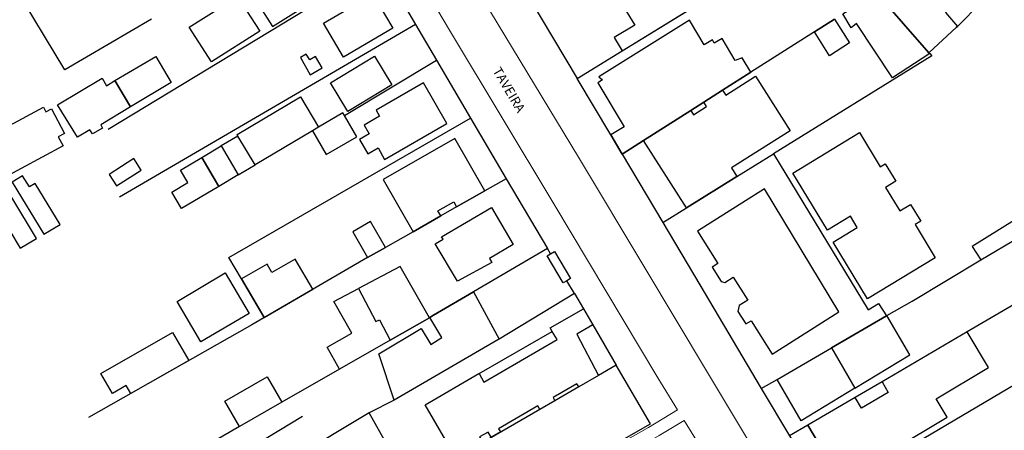
# Model space of a CAD drawing. Units: millimetres. Extents: x 278170 to 280769, y 1668797 to 1671580.
# Drawn here: x 279455 to 279613, y 1670284 to 1670350 of the extents above; entities that cross this region are included whole.
import ezdxf

# ---------------------------------------------------------------- set-up
doc = ezdxf.new("R2010")
doc.units = ezdxf.units.MM
doc.header["$MEASUREMENT"] = 0
for name, color, linetype in [('Cerca', 8, 'Cerca'), ('Edificacoes', 2, 'Continuous'), ('Muro_Grade', 8, 'Continuous'), ('Topon_de_Vias', 7, 'Continuous')]:
    doc.layers.add(name, color=color, linetype=linetype)
doc.layers.add('Pavimentacao_Asfaltica_Mfio', color=10, linetype='Continuous', lineweight=13)
doc.layers.add('Pavimentacao_Nao_Asfaltica_S_Mfio', color=10, linetype='Continuous', lineweight=15)
doc.styles.add('Arial', font='arial.ttf', dxfattribs={"height": 1.5})
doc.styles.get("Standard").update_dxf_attribs({"font": 'arial.ttf'})
doc.linetypes.add('Cerca', pattern='A,10,0,["X",Standard,S=1,R=0,X=0,Y=-0.5],0.1', length=10.1)

msp = doc.modelspace()

# ---------------------------------------------------------------- linework, layer by layer
at = {"layer": 'Cerca', "flags": 128}
for points in [[(279468.889, 1670332.292), (279512.509, 1670358.739)], [(279518.196, 1670349.05), (279500.859, 1670338.984), (279470.696, 1670321.367)], [(279506.819, 1670334.473), (279521.554, 1670343.352)], [(279500.086, 1670286.173), (279490.434, 1670280.364)]]:
    msp.add_lwpolyline(points, dxfattribs=at)
at = {"layer": 'Edificacoes', "flags": 128}
for points in [[(279614.967, 1670358.216), (279609.787, 1670353.385), (279607.593, 1670355.477), (279603.229, 1670350.984), (279605.113, 1670348.766), (279604.974, 1670348.628), (279600.556, 1670344.551), (279592.427, 1670353.912), (279597.087, 1670357.869), (279598.114, 1670356.66), (279598.654, 1670357.119), (279594.258, 1670362.296), (279602.711, 1670369.053), (279605.938, 1670365.254), (279605.709, 1670365.06), (279606.411, 1670364.233), (279608.635, 1670365.672)], [(279505.015, 1670363.831), (279491.213, 1670355.182), (279495.236, 1670348.762), (279509.038, 1670357.411)], [(279551.37, 1670344.854), (279564.221, 1670352.764), (279562.607, 1670355.399), (279560.723, 1670354.245), (279559.211, 1670356.885), (279559.876, 1670356.949), (279554.494, 1670365.12), (279551.833, 1670363.408), (279546.802, 1670360.172), (279543.198, 1670357.855), (279546.218, 1670352.924), (279550.355, 1670355.459), (279551.769, 1670353.151), (279551.073, 1670352.725), (279553.366, 1670348.982), (279550.076, 1670346.966)], [(279489.661, 1670353.591), (279493.228, 1670348.027), (279485.465, 1670343.085), (279481.898, 1670348.649)], [(279511.346, 1670353.939), (279514.566, 1670348.465), (279506.661, 1670343.817), (279503.442, 1670349.291)], [(279586.726, 1670350.794), (279590.665, 1670353.299), (279592.142, 1670354.239), (279592.427, 1670353.912), (279600.556, 1670344.551), (279600.674, 1670344.416), (279594.718, 1670340.492), (279588.925, 1670349.255), (279588.081, 1670348.538)], [(279562.342, 1670335.282), (279564.447, 1670336.621), (279567.455, 1670338.535), (279571.984, 1670341.416), (279570.582, 1670343.738), (279569.461, 1670343.307), (279567.359, 1670346.837), (279566.124, 1670346.102), (279565.829, 1670346.597), (279564.505, 1670345.809), (279562.153, 1670349.758), (279547.612, 1670340.704), (279548.184, 1670340.178), (279547.44, 1670339.735), (279551.661, 1670332.646), (279549.505, 1670331.363), (279551.339, 1670328.282), (279554.791, 1670330.478)], [(279582.169, 1670347.895), (279585.392, 1670349.945), (279587.824, 1670346.122), (279584.601, 1670344.071)], [(279469.981, 1670340.067), (279476.522, 1670343.966), (279479.023, 1670339.765), (279472.484, 1670335.868)], [(279500.652, 1670344.339), (279499.739, 1670343.786), (279501.324, 1670341.001), (279503.243, 1670342.113), (279502.129, 1670343.95), (279501.222, 1670343.4)], [(279511.643, 1670344.001), (279514.419, 1670339.38), (279507.319, 1670335.109), (279504.543, 1670339.73)], [(279472.484, 1670335.868), (279467.698, 1670332.981), (279468.003, 1670332.468), (279466.39, 1670331.508), (279465.982, 1670332.194), (279463.993, 1670331.01), (279460.789, 1670336.212), (279467.915, 1670340.454), (279468.627, 1670339.26), (279469.981, 1670340.067)], [(279567.455, 1670338.535), (279567.962, 1670337.738), (279572.724, 1670340.767), (279578.283, 1670332.027), (279568.891, 1670326.053), (279569.754, 1670324.695), (279561.674, 1670319.659), (279554.791, 1670330.478), (279562.342, 1670335.282), (279562.788, 1670334.58), (279564.894, 1670335.92), (279564.447, 1670336.621)], [(279519.454, 1670339.692), (279511.88, 1670335.324), (279512.443, 1670334.348), (279509.953, 1670332.912), (279510.75, 1670331.53), (279509.204, 1670330.638), (279510.542, 1670328.318), (279512.181, 1670329.263), (279513.234, 1670327.437), (279523.205, 1670333.187)], [(279502.649, 1670332.593), (279501.7, 1670332.03), (279492.454, 1670326.543), (279489.703, 1670331.18), (279489.565, 1670331.412), (279499.759, 1670337.463)], [(279458.509, 1670335.826), (279458.925, 1670335.053), (279459.809, 1670335.529), (279461.919, 1670331.606), (279460.896, 1670331.056), (279461.677, 1670329.605), (279451.539, 1670324.15), (279451.25, 1670324.687), (279450.711, 1670324.397), (279450.06, 1670325.608), (279450.63, 1670325.915), (279448.263, 1670330.313)], [(279501.7, 1670332.03), (279503.89, 1670328.234), (279508.788, 1670331.059), (279506.819, 1670334.473), (279506.564, 1670334.917), (279502.649, 1670332.593)], [(279487.019, 1670329.587), (279489.771, 1670324.951), (279492.454, 1670326.543), (279489.703, 1670331.18)], [(279517.804, 1670315.821), (279522.259, 1670318.358), (279521.791, 1670319.179), (279524.328, 1670320.623), (279524.795, 1670319.802), (279529.303, 1670322.368), (279524.514, 1670330.779), (279513.015, 1670324.232)], [(279589.407, 1670331.725), (279592.742, 1670326.239), (279593.538, 1670326.723), (279595.232, 1670323.936), (279593.59, 1670322.938), (279595.883, 1670319.166), (279597.596, 1670320.207), (279599.232, 1670317.515), (279598.339, 1670316.973), (279601.572, 1670311.654), (279590.709, 1670305.051), (279585.167, 1670314.168), (279589.046, 1670316.523), (279587.957, 1670318.334), (279584.258, 1670316.088), (279578.706, 1670325.221)], [(279487.019, 1670329.587), (279489.771, 1670324.951), (279486.653, 1670323.101), (279483.902, 1670327.737)], [(279473.028, 1670327.555), (279469.06, 1670325.03), (279470.247, 1670323.189), (279474.215, 1670325.714)], [(279483.902, 1670327.737), (279486.653, 1670323.101), (279480.655, 1670319.541), (279479.094, 1670322.172), (279481.688, 1670323.712), (279480.498, 1670325.717)], [(279455.178, 1670324.788), (279453.512, 1670323.777), (279458.579, 1670315.424), (279461.185, 1670317.004), (279457.194, 1670323.583), (279456.255, 1670323.013)], [(279451.405, 1670322.539), (279449.738, 1670321.528), (279454.806, 1670313.175), (279457.412, 1670314.755), (279453.421, 1670321.334), (279452.481, 1670320.764)], [(279574.198, 1670322.724), (279563.428, 1670315.906), (279566.706, 1670310.727), (279565.77, 1670310.135), (279567.226, 1670307.835), (279567.811, 1670307.705), (279569.149, 1670308.552), (279571.492, 1670304.85), (279570.106, 1670303.973), (279569.918, 1670303.047), (279571.195, 1670301.03), (279572.012, 1670301.547), (279575.396, 1670296.201), (279586.079, 1670302.964)], [(279530.394, 1670319.735), (279533.882, 1670313.799), (279530.06, 1670311.553), (279530.464, 1670310.865), (279524.906, 1670307.896), (279521.346, 1670313.895), (279522.618, 1670314.643), (279522.39, 1670315.032)], [(279510.503, 1670311.665), (279513.356, 1670313.289), (279510.981, 1670317.46), (279508.128, 1670315.835)], [(279615.027, 1670314.97), (279614.251, 1670317.656), (279607.51, 1670313.454), (279608.852, 1670311.301)], [(279539.866, 1670312.292), (279540.479, 1670312.658), (279543.075, 1670308.298), (279542.482, 1670307.945), (279541.906, 1670307.601), (279539.31, 1670311.961)], [(279493.938, 1670302.076), (279501.747, 1670306.596), (279498.896, 1670311.415), (279495.149, 1670309.282), (279494.397, 1670310.604), (279490.29, 1670308.265)], [(279520.42, 1670302.033), (279515.713, 1670310.249), (279509.047, 1670306.73), (279511.857, 1670301.407), (279512.411, 1670301.7), (279514.136, 1670298.433)], [(279487.669, 1670309.217), (279491.504, 1670302.703), (279483.787, 1670298.144), (279479.952, 1670304.658)], [(279506.023, 1670293.785), (279504.006, 1670297.307), (279507.968, 1670299.576), (279505.072, 1670304.631), (279509.047, 1670306.73), (279511.857, 1670301.407), (279512.411, 1670301.7), (279514.136, 1670298.433)], [(279514.759, 1670288.823), (279512.318, 1670296.225), (279519.099, 1670300.305), (279520.633, 1670297.756), (279522.436, 1670298.841), (279520.491, 1670302.074), (279521.089, 1670302.416), (279527.49, 1670306.178), (279531.596, 1670298.605), (279531.425, 1670298.502)], [(279528.382, 1670293.067), (279529.174, 1670291.704), (279540.905, 1670298.525), (279540.139, 1670299.843), (279539.818, 1670300.394), (279545.121, 1670303.478), (279546.63, 1670300.884), (279544.064, 1670299.392), (279547.553, 1670292.782), (279544.374, 1670290.934), (279544.075, 1670291.448), (279540.259, 1670289.229), (279540.558, 1670288.715), (279538.163, 1670287.322), (279537.832, 1670287.891), (279531.529, 1670284.226), (279531.82, 1670283.724), (279530.323, 1670282.853), (279529.839, 1670283.686), (279528.482, 1670282.898), (279529.006, 1670281.997), (279524.726, 1670279.509), (279519.745, 1670288.074), (279528.369, 1670293.089)], [(279593.812, 1670302.369), (279593.727, 1670302.32), (279584.911, 1670297.202), (279588.684, 1670290.744), (279597.469, 1670296.07)], [(279481.843, 1670295.178), (279472.515, 1670289.874), (279471.811, 1670291.167), (279469.575, 1670289.894), (279467.746, 1670293.106), (279479.242, 1670299.651)], [(279588.731, 1670289.234), (279581.107, 1670284.772), (279583.849, 1670280.194), (279586.44, 1670275.866), (279603.483, 1670286.071), (279601.71, 1670289.032), (279610.096, 1670294.054), (279606.689, 1670299.744), (279593.035, 1670291.753), (279594.027, 1670290.043), (279589.714, 1670287.54)], [(279576.191, 1670292.141), (279584.911, 1670297.202), (279588.684, 1670290.744), (279580.043, 1670285.506)], [(279489.989, 1670284.563), (279487.631, 1670288.642), (279494.407, 1670292.56), (279496.765, 1670288.481)], [(279578.168, 1670283.053), (279580.892, 1670278.446), (279583.849, 1670280.194), (279581.107, 1670284.772)]]:
    msp.add_lwpolyline(points, close=True, dxfattribs=at)
at = {"layer": 'Muro_Grade', "flags": 128}
for points in [[(279512.509, 1670358.739), (279518.196, 1670349.05)], [(279475.873, 1670349.934), (279461.95, 1670341.789), (279453.697, 1670355.505)], [(279536.352, 1670353.452), (279544.117, 1670340.411)], [(279551.37, 1670344.854), (279563.198, 1670352.099), (279564.221, 1670352.764)], [(279600.556, 1670344.551), (279592.427, 1670353.912)], [(279605.113, 1670348.766), (279608.928, 1670352.584), (279609.787, 1670353.385)], [(279585.392, 1670349.945), (279582.169, 1670347.895)], [(279518.196, 1670349.05), (279521.554, 1670343.352)], [(279600.556, 1670344.551), (279604.974, 1670348.628)], [(279604.974, 1670348.628), (279605.113, 1670348.766)], [(279582.169, 1670347.895), (279571.984, 1670341.416)], [(279521.554, 1670343.352), (279527.035, 1670334.05)], [(279544.117, 1670340.411), (279551.37, 1670344.854)], [(279600.674, 1670344.416), (279600.997, 1670344.044), (279575.61, 1670328.345)], [(279600.556, 1670344.551), (279600.674, 1670344.416)], [(279549.505, 1670331.363), (279544.117, 1670340.411)], [(279571.984, 1670341.416), (279567.455, 1670338.535)], [(279567.455, 1670338.535), (279564.447, 1670336.621)], [(279564.447, 1670336.621), (279562.342, 1670335.282)], [(279490.29, 1670308.265), (279488.269, 1670311.695), (279527.035, 1670334.05)], [(279527.035, 1670334.05), (279532.759, 1670324.336)], [(279562.342, 1670335.282), (279554.791, 1670330.478)], [(279551.339, 1670328.282), (279549.505, 1670331.363)], [(279554.791, 1670330.478), (279551.339, 1670328.282)], [(279551.339, 1670328.282), (279557.881, 1670317.295)], [(279569.754, 1670324.695), (279575.61, 1670328.345)], [(279575.61, 1670328.345), (279590.829, 1670303.308), (279592.473, 1670304.333), (279593.727, 1670302.32)], [(279532.759, 1670324.336), (279529.303, 1670322.368)], [(279532.759, 1670324.336), (279539.352, 1670313.148)], [(279561.674, 1670319.659), (279569.754, 1670324.695)], [(279529.303, 1670322.368), (279524.795, 1670319.802)], [(279524.795, 1670319.802), (279522.259, 1670318.358)], [(279557.881, 1670317.295), (279561.674, 1670319.659)], [(279522.259, 1670318.358), (279517.804, 1670315.821)], [(279557.881, 1670317.295), (279563.823, 1670307.315), (279573.663, 1670290.673)], [(279517.804, 1670315.821), (279513.356, 1670313.289)], [(279608.852, 1670311.301), (279615.027, 1670314.97)], [(279513.356, 1670313.289), (279510.503, 1670311.665)], [(279539.352, 1670313.148), (279527.49, 1670306.178)], [(279539.866, 1670312.292), (279539.352, 1670313.148)], [(279510.503, 1670311.665), (279491.924, 1670300.91), (279465.736, 1670286.02)], [(279593.812, 1670302.369), (279597.844, 1670304.71), (279608.852, 1670311.301)], [(279622.744, 1670309.14), (279606.689, 1670299.744)], [(279493.868, 1670302.194), (279490.29, 1670308.265)], [(279543.715, 1670305.897), (279542.482, 1670307.945)], [(279527.49, 1670306.178), (279521.089, 1670302.416)], [(279543.715, 1670305.897), (279531.596, 1670298.605)], [(279543.715, 1670305.897), (279545.121, 1670303.478)], [(279521.089, 1670302.416), (279520.491, 1670302.074)], [(279545.121, 1670303.478), (279546.63, 1670300.884)], [(279584.911, 1670297.202), (279593.727, 1670302.32)], [(279593.727, 1670302.32), (279593.812, 1670302.369)], [(279520.42, 1670302.033), (279514.136, 1670298.433)], [(279520.491, 1670302.074), (279520.42, 1670302.033)], [(279546.63, 1670300.884), (279550.384, 1670294.428)], [(279528.382, 1670293.067), (279540.139, 1670299.843)], [(279583.892, 1670273.372), (279621.692, 1670295.722), (279629.05, 1670300.613)], [(279606.689, 1670299.744), (279593.035, 1670291.753)], [(279514.136, 1670298.433), (279506.023, 1670293.785)], [(279531.425, 1670298.502), (279514.759, 1670288.823)], [(279531.596, 1670298.605), (279531.425, 1670298.502)], [(279576.191, 1670292.141), (279584.911, 1670297.202)], [(279550.384, 1670294.428), (279547.553, 1670292.782)], [(279555.877, 1670284.981), (279550.384, 1670294.428)], [(279506.023, 1670293.785), (279496.765, 1670288.481)], [(279547.553, 1670292.782), (279544.374, 1670290.934)], [(279573.663, 1670290.673), (279576.191, 1670292.141)], [(279593.035, 1670291.753), (279588.731, 1670289.234)], [(279544.374, 1670290.934), (279540.558, 1670288.715)], [(279573.663, 1670290.673), (279578.168, 1670283.053)], [(279496.765, 1670288.481), (279489.989, 1670284.563)], [(279514.759, 1670288.823), (279510.789, 1670286.777)], [(279540.558, 1670288.715), (279538.163, 1670287.322)], [(279588.731, 1670289.234), (279581.107, 1670284.772)], [(279510.789, 1670286.777), (279486.131, 1670271.94), (279489.096, 1670266.843)], [(279513.693, 1670281.504), (279510.789, 1670286.777)], [(279538.163, 1670287.322), (279529.006, 1670281.997)], [(279529.911, 1670270.198), (279555.877, 1670284.981)], [(279489.989, 1670284.563), (279470.881, 1670273.514)], [(279581.107, 1670284.772), (279578.168, 1670283.053)]]:
    msp.add_lwpolyline(points, dxfattribs=at)
at = {"layer": 'Pavimentacao_Asfaltica_Mfio', "flags": 128}
for points in [[(279506.705, 1670390.565), (279530.213, 1670351.101), (279544.339, 1670327.797), (279554.958, 1670310.052), (279565.012, 1670293.229), (279583.99, 1670261.604), (279606.793, 1670223.354), (279620.724, 1670199.196)], [(279500.832, 1670386.719), (279502.965, 1670383.101), (279523.647, 1670348.162), (279540.396, 1670320.316), (279557.072, 1670292.361), (279560.22, 1670287.265)], [(279561.285, 1670285.542), (279569.741, 1670271.856), (279584.502, 1670247.176), (279585.319, 1670245.806)]]:
    msp.add_lwpolyline(points, dxfattribs=at)
at = {"layer": 'Pavimentacao_Nao_Asfaltica_S_Mfio', "flags": 128}
for points in [[(279560.22, 1670287.265), (279555.589, 1670284.416), (279533.99, 1670272.221), (279523.212, 1670266.071)], [(279523.212, 1670266.071), (279524.376, 1670264.231), (279557.281, 1670283.128), (279561.285, 1670285.542)]]:
    msp.add_lwpolyline(points, dxfattribs=at)

# ---------------------------------------------------------------- texts
at = {"layer": 'Topon_de_Vias', "style": 'Arial'}
msp.add_text('TAVEIRA', height=1.5, rotation=300.52951, dxfattribs=at).set_placement((279530.52, 1670341.667))

doc.saveas('drawing.dxf')
